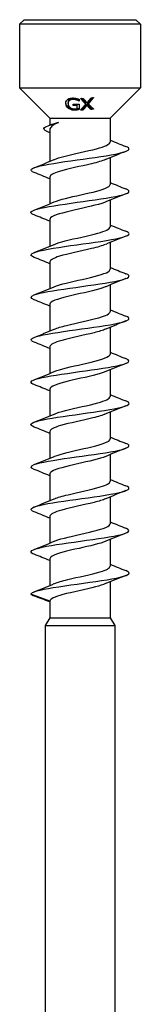
# Model space of a CAD drawing. Units: millimetres. Extents: x -22 to 51, y -277 to 0.
# Drawn here: x -4 to 4, y -65 to 0 of the extents above; entities that cross this region are included whole.
import ezdxf

# ---------------------------------------------------------------- set-up
doc = ezdxf.new("R2010")
doc.units = ezdxf.units.MM

# ---------------------------------------------------------------- blocks, each defined once
blk = doc.blocks.new('SWD65X130-Front')
for p, q in [((-3.7, 0), (-4, -0.3)), ((-3.7, 0), (3.7, 0)), ((3.7, 0), (4, -0.3)), ((4, -0.3), (-4, -0.3)), ((-4, -0.3), (-4, -4.5)), ((4, -0.3), (4, -4.5)), ((-4, -4.5), (4, -4.5)), ((-2, -6.5), (-4, -4.5)), ((2, -6.5), (4, -4.5)), ((-0.785, -5.533), (-0.785, -5.461)), ((-0.204, -5.31), (-0.204, -5.239)), ((-0.193, -5.675), (-0.193, -5.604)), ((-0.065, -5.378), (-0.065, -5.308)), ((-0.053, -5.254), (-0.053, -5.379)), ((-0.048, -5.587), (-0.048, -5.927)), ((0.38, -5.577), (0.38, -5.506)), ((0.461, -5.65), (0.461, -5.579)), ((0.552, -5.558), (0.552, -5.487)), ((0.188, -5.975), (0.188, -5.904)), ((0.728, -5.926), (0.728, -5.854)), ((-2, -6.5), (2, -6.5)), ((-2, -6.5), (-2, -6.951)), ((2, -6.5), (2, -8.075)), ((-2, -7.258), (-2, -9.354)), ((2, -9.107), (2, -10.875)), ((-2, -10.385), (-2, -12.154)), ((2, -11.907), (2, -13.675)), ((-2, -13.185), (-2, -14.954)), ((2, -14.707), (2, -16.475)), ((-2, -15.985), (-2, -17.754)), ((2, -17.507), (2, -19.275)), ((-2, -18.785), (-2, -20.554)), ((2, -20.307), (2, -22.075)), ((-2, -21.585), (-2, -23.354)), ((2, -23.107), (2, -24.875)), ((-2, -24.385), (-2, -26.154)), ((2, -25.907), (2, -27.675)), ((-2, -27.185), (-2, -28.954)), ((2, -28.707), (2, -30.475)), ((-2, -29.985), (-2, -31.754)), ((2, -31.507), (2, -33.275)), ((-2, -32.785), (-2, -34.554)), ((2, -34.307), (2, -36.075)), ((-2, -35.585), (-2, -37.354)), ((2, -37.107), (2, -39.48)), ((-2, -38.385), (-3.25, -37.93)), ((-2, -38.385), (-2, -39.48)), ((-2, -39.48), (-2.3, -40)), ((-2, -39.48), (2, -39.48)), ((2, -39.48), (2.3, -40)), ((-2.3, -40), (2.3, -40)), ((-2.3, -40), (-2.3, -90)), ((2.3, -40), (2.3, -90))]:
    blk.add_line(p, q)
for points, knots in [([(-0.793, -5.245), (-0.754, -5.22), (-0.708, -5.203), (-0.632, -5.185), (-0.593, -5.178), (-0.5, -5.171), (-0.456, -5.172), (-0.413, -5.174)], [0, 0, 0, 0, 0.01724202, 0.01724202, 0.02569738, 0.02569738, 0.03266883, 0.03266883, 0.03266883, 0.03266883]), ([(-0.43, -5.191), (-0.475, -5.188), (-0.52, -5.19), (-0.599, -5.206), (-0.632, -5.218), (-0.685, -5.249), (-0.716, -5.272), (-0.756, -5.328), (-0.767, -5.352), (-0.781, -5.404), (-0.785, -5.432), (-0.785, -5.461)], [0, 0, 0, 0, 0.01371761, 0.01371761, 0.02589101, 0.02589101, 0.0364523, 0.0364523, 0.04313264, 0.04313264, 0.05056331, 0.05056331, 0.05056331, 0.05056331]), ([(-0.204, -5.239), (-0.237, -5.227), (-0.272, -5.217), (-0.325, -5.205), (-0.367, -5.196), (-0.43, -5.191)], [0, 0, 0, 0, 0.01083186, 0.01083186, 0.01662439, 0.01662439, 0.01662439, 0.01662439]), ([(-0.413, -5.174), (-0.378, -5.176), (-0.343, -5.18), (-0.288, -5.188), (-0.252, -5.195), (-0.209, -5.205)], [0, 0, 0, 0, 0.01052892, 0.01052892, 0.01670219, 0.01670219, 0.01670219, 0.01670219]), ([(-0.937, -5.514), (-0.937, -5.459), (-0.927, -5.405), (-0.891, -5.34), (-0.877, -5.317), (-0.837, -5.276), (-0.816, -5.259), (-0.793, -5.245)], [0, 0, 0, 0, 0.02404809, 0.02404809, 0.03251828, 0.03251828, 0.039332, 0.039332, 0.039332, 0.039332]), ([(-0.794, -5.832), (-0.834, -5.797), (-0.864, -5.758), (-0.908, -5.678), (-0.919, -5.645), (-0.933, -5.585), (-0.937, -5.549), (-0.937, -5.514)], [0, 0, 0, 0, 0.01771625, 0.01771625, 0.03408422, 0.03408422, 0.05873535, 0.05873535, 0.05873535, 0.05873535]), ([(-0.794, -5.76), (-0.833, -5.725), (-0.864, -5.686), (-0.908, -5.607), (-0.918, -5.573), (-0.93, -5.525), (-0.934, -5.502), (-0.936, -5.479)], [0, 0, 0, 0, 0.01750166, 0.01750166, 0.03408917, 0.03408917, 0.05034756, 0.05034756, 0.05034756, 0.05034756]), ([(-0.414, -5.906), (-0.487, -5.899), (-0.559, -5.884), (-0.647, -5.851), (-0.68, -5.837), (-0.745, -5.798), (-0.77, -5.78), (-0.794, -5.76)], [0, 0, 0, 0, 0.02212534, 0.02212534, 0.02845315, 0.02845315, 0.03319613, 0.03319613, 0.03319613, 0.03319613]), ([(-0.414, -5.977), (-0.481, -5.971), (-0.547, -5.958), (-0.645, -5.924), (-0.678, -5.909), (-0.74, -5.874), (-0.768, -5.854), (-0.794, -5.832)], [0, 0, 0, 0, 0.0202526, 0.0202526, 0.03146753, 0.03146753, 0.04253625, 0.04253625, 0.04253625, 0.04253625]), ([(-0.43, -5.262), (-0.475, -5.259), (-0.52, -5.261), (-0.599, -5.277), (-0.632, -5.29), (-0.686, -5.321), (-0.716, -5.344), (-0.756, -5.4), (-0.766, -5.423), (-0.781, -5.475), (-0.785, -5.504), (-0.785, -5.533)], [0, 0, 0, 0, 0.01372808, 0.01372808, 0.02587795, 0.02587795, 0.03651369, 0.03651369, 0.04306832, 0.04306832, 0.05053513, 0.05053513, 0.05053513, 0.05053513]), ([(-0.785, -5.533), (-0.785, -5.578), (-0.778, -5.626), (-0.753, -5.686), (-0.743, -5.706), (-0.715, -5.746), (-0.701, -5.763), (-0.684, -5.778)], [0, 0, 0, 0, 0.01935349, 0.01935349, 0.02577678, 0.02577678, 0.03083226, 0.03083226, 0.03083226, 0.03083226]), ([(-0.684, -5.778), (-0.657, -5.804), (-0.625, -5.827), (-0.563, -5.856), (-0.537, -5.866), (-0.479, -5.88), (-0.449, -5.885), (-0.419, -5.887)], [0, 0, 0, 0, 0.01275837, 0.01275837, 0.02126485, 0.02126485, 0.03031338, 0.03031338, 0.03031338, 0.03031338]), ([(-0.204, -5.31), (-0.236, -5.298), (-0.271, -5.288), (-0.325, -5.275), (-0.367, -5.266), (-0.43, -5.262)], [0, 0, 0, 0, 0.01075258, 0.01075258, 0.01674524, 0.01674524, 0.01674524, 0.01674524]), ([(-0.209, -5.205), (-0.181, -5.212), (-0.153, -5.22), (-0.114, -5.232), (-0.08, -5.243), (-0.053, -5.254)], [0, 0, 0, 0, 0.00866204, 0.00866204, 0.01253671, 0.01253671, 0.01253671, 0.01253671]), ([(-0.065, -5.308), (-0.084, -5.296), (-0.102, -5.285), (-0.13, -5.27), (-0.152, -5.258), (-0.204, -5.239)], [0, 0, 0, 0, 0.00729346, 0.00729346, 0.01015952, 0.01015952, 0.01015952, 0.01015952]), ([(-0.065, -5.378), (-0.084, -5.367), (-0.102, -5.356), (-0.13, -5.341), (-0.152, -5.329), (-0.204, -5.31)], [0, 0, 0, 0, 0.00729067, 0.00729067, 0.01016567, 0.01016567, 0.01016567, 0.01016567]), ([(-0.419, -5.887), (-0.38, -5.891), (-0.341, -5.891), (-0.276, -5.889), (-0.232, -5.886), (-0.193, -5.876)], [0, 0, 0, 0, 0.01189436, 0.01189436, 0.01960712, 0.01960712, 0.01960712, 0.01960712]), ([(-0.211, -5.896), (-0.242, -5.901), (-0.276, -5.906), (-0.322, -5.909), (-0.355, -5.911), (-0.414, -5.906)], [0, 0, 0, 0, 0.00998486, 0.00998486, 0.01396013, 0.01396013, 0.01396013, 0.01396013]), ([(-0.211, -5.967), (-0.242, -5.972), (-0.275, -5.976), (-0.321, -5.98), (-0.355, -5.982), (-0.414, -5.977)], [0, 0, 0, 0, 0.00988064, 0.00988064, 0.01410724, 0.01410724, 0.01410724, 0.01410724]), ([(-0.048, -5.856), (-0.071, -5.863), (-0.098, -5.871), (-0.135, -5.88), (-0.171, -5.89), (-0.211, -5.896)], [0, 0, 0, 0, 0.00752871, 0.00752871, 0.01119148, 0.01119148, 0.01119148, 0.01119148]), ([(-0.048, -5.927), (-0.071, -5.934), (-0.098, -5.941), (-0.135, -5.951), (-0.171, -5.96), (-0.211, -5.967)], [0, 0, 0, 0, 0.00751977, 0.00751977, 0.01121173, 0.01121173, 0.01121173, 0.01121173]), ([(-2.183, -7.384), (-2.38, -7.299), (-2.436, -7.213), (-2.347, -7.127), (-2.227, -7.012), (-1.863, -6.896), (-1.414, -6.78)], [1.449365, 1.449365, 1.449365, 1.449365, 2.026773, 2.026773, 2.026773, 2.804993, 2.804993, 2.804993, 2.804993]), ([(-1.414, -6.78), (-1.607, -6.863), (-1.758, -6.945), (-1.952, -7.105), (-2, -7.181), (-2, -7.258)], [0, 0, 0, 0, 0.0853699, 0.0853699, 0.1647546, 0.1647546, 0.1647546, 0.1647546]), ([(-1.864, -6.898), (-1.817, -6.88), (-1.76, -6.862), (-1.612, -6.822), (-1.519, -6.801), (-1.414, -6.78)], [0.48449189, 0.48449189, 0.48449189, 0.48449189, 0.52322308, 0.52322308, 0.56822788, 0.56822788, 0.56822788, 0.56822788]), ([(-3.041, -10.091), (-3.416, -9.945), (-3.26, -9.798), (-2.636, -9.652), (-1.995, -9.502), (-0.881, -9.352), (0.212, -9.201), (1.295, -9.053), (2.322, -8.904), (2.846, -8.755), (3.298, -8.627), (3.363, -8.498), (3.039, -8.37)], [62.471568, 62.471568, 62.471568, 62.471568, 63.456555, 63.456555, 63.456555, 64.467972, 64.467972, 64.467972, 65.469238, 65.469238, 65.469238, 66.333731, 66.333731, 66.333731, 66.333731]), ([(-1.698, -9.231), (-1.539, -9.162), (-1.323, -9.094), (-1.062, -9.025), (-0.42, -8.856), (0.456, -8.687), (1.091, -8.518), (1.646, -8.371), (1.992, -8.223), (1.998, -8.075)], [63.381184, 63.381184, 63.381184, 63.381184, 63.842592, 63.842592, 63.842592, 64.979691, 64.979691, 64.979691, 65.973446, 65.973446, 65.973446, 65.973446]), ([(1.699, -9.23), (1.479, -9.323), (1.154, -9.417), (0.768, -9.51), (0.061, -9.68), (-0.811, -9.851), (-1.369, -10.021), (-1.766, -10.143), (-1.989, -10.264), (-1.994, -10.385)], [-65.424115, -65.424115, -65.424115, -65.424115, -64.796669, -64.796669, -64.796669, -63.648921, -63.648921, -63.648921, -62.831853, -62.831853, -62.831853, -62.831853]), ([(-1.705, -12.031), (-1.338, -11.875), (-0.647, -11.72), (0.05, -11.564), (0.803, -11.397), (1.524, -11.229), (1.829, -11.061), (1.941, -10.999), (1.995, -10.937), (1.993, -10.875)], [57.097998, 57.097998, 57.097998, 57.097998, 58.14452, 58.14452, 58.14452, 59.27357, 59.27357, 59.27357, 59.69026, 59.69026, 59.69026, 59.69026]), ([(-3.037, -12.891), (-3.133, -12.854), (-3.198, -12.818), (-3.229, -12.781), (-3.353, -12.633), (-2.894, -12.484), (-2.053, -12.335), (-1.213, -12.187), (-0.02, -12.038), (1.01, -11.89), (2.037, -11.741), (2.868, -11.593), (3.143, -11.445), (3.313, -11.353), (3.267, -11.262), (3.034, -11.17)], [56.188382, 56.188382, 56.188382, 56.188382, 56.434214, 56.434214, 56.434214, 57.435798, 57.435798, 57.435798, 58.435369, 58.435369, 58.435369, 59.433137, 59.433137, 59.433137, 60.050546, 60.050546, 60.050546, 60.050546]), ([(1.705, -12.03), (1.68, -12.041), (1.654, -12.052), (1.626, -12.062), (1.182, -12.232), (0.362, -12.402), (-0.385, -12.572), (-1.132, -12.741), (-1.767, -12.911), (-1.945, -13.08), (-1.981, -13.115), (-1.998, -13.15), (-1.996, -13.185)], [-59.14093, -59.14093, -59.14093, -59.14093, -59.068345, -59.068345, -59.068345, -57.925696, -57.925696, -57.925696, -56.784002, -56.784002, -56.784002, -56.548668, -56.548668, -56.548668, -56.548668]), ([(-3.034, -15.691), (-3.202, -15.626), (-3.276, -15.561), (-3.241, -15.497), (-3.155, -15.341), (-2.43, -15.185), (-1.407, -15.03), (-0.416, -14.879), (0.819, -14.728), (1.746, -14.578), (2.67, -14.427), (3.259, -14.277), (3.25, -14.127), (3.247, -14.074), (3.171, -14.022), (3.035, -13.97)], [49.905197, 49.905197, 49.905197, 49.905197, 50.34132, 50.34132, 50.34132, 51.388453, 51.388453, 51.388453, 52.403409, 52.403409, 52.403409, 53.415229, 53.415229, 53.415229, 53.767361, 53.767361, 53.767361, 53.767361]), ([(-1.698, -14.831), (-1.523, -14.755), (-1.279, -14.68), (-0.986, -14.605), (-0.321, -14.435), (0.562, -14.265), (1.179, -14.094), (1.686, -13.955), (1.99, -13.815), (1.997, -13.675)], [50.814813, 50.814813, 50.814813, 50.814813, 51.32075, 51.32075, 51.32075, 52.466932, 52.466932, 52.466932, 53.407075, 53.407075, 53.407075, 53.407075]), ([(1.699, -14.83), (1.478, -14.924), (1.15, -15.018), (0.761, -15.112), (0.059, -15.28), (-0.803, -15.449), (-1.359, -15.618), (-1.762, -15.741), (-1.989, -15.863), (-1.995, -15.985)], [-52.857745, -52.857745, -52.857745, -52.857745, -52.226356, -52.226356, -52.226356, -51.089123, -51.089123, -51.089123, -50.265482, -50.265482, -50.265482, -50.265482]), ([(-3.036, -18.491), (-3.304, -18.385), (-3.317, -18.278), (-3.047, -18.172), (-2.668, -18.023), (-1.746, -17.874), (-0.684, -17.725), (0.377, -17.576), (1.545, -17.427), (2.309, -17.278), (3.072, -17.13), (3.408, -16.981), (3.171, -16.832), (3.138, -16.811), (3.094, -16.791), (3.04, -16.77)], [43.622012, 43.622012, 43.622012, 43.622012, 44.337966, 44.337966, 44.337966, 45.341119, 45.341119, 45.341119, 46.343164, 46.343164, 46.343164, 47.344153, 47.344153, 47.344153, 47.484175, 47.484175, 47.484175, 47.484175]), ([(-1.706, -17.631), (-1.323, -17.468), (-0.582, -17.306), (0.145, -17.143), (0.897, -16.975), (1.596, -16.807), (1.867, -16.639), (1.955, -16.584), (1.996, -16.53), (1.994, -16.475)], [44.531628, 44.531628, 44.531628, 44.531628, 45.62581, 45.62581, 45.62581, 46.756825, 46.756825, 46.756825, 47.12389, 47.12389, 47.12389, 47.12389]), ([(1.706, -17.63), (1.697, -17.634), (1.687, -17.638), (1.678, -17.642), (1.266, -17.81), (0.473, -17.979), (-0.275, -18.147), (-1.023, -18.315), (-1.687, -18.483), (-1.911, -18.652), (-1.97, -18.696), (-1.997, -18.741), (-1.995, -18.785)], [-46.574559, -46.574559, -46.574559, -46.574559, -46.548302, -46.548302, -46.548302, -45.415024, -45.415024, -45.415024, -44.282478, -44.282478, -44.282478, -43.982297, -43.982297, -43.982297, -43.982297]), ([(-1.698, -20.431), (-1.504, -20.348), (-1.226, -20.265), (-0.892, -20.181), (-0.211, -20.012), (0.663, -19.843), (1.255, -19.673), (1.718, -19.541), (1.99, -19.408), (1.996, -19.275)], [38.248442, 38.248442, 38.248442, 38.248442, 38.807603, 38.807603, 38.807603, 39.948195, 39.948195, 39.948195, 40.840704, 40.840704, 40.840704, 40.840704]), ([(-3.041, -21.291), (-3.401, -21.149), (-3.272, -21.008), (-2.694, -20.866), (-2.081, -20.716), (-0.985, -20.566), (0.11, -20.415), (1.203, -20.265), (2.258, -20.115), (2.808, -19.965), (3.292, -19.834), (3.372, -19.702), (3.04, -19.57)], [37.338826, 37.338826, 37.338826, 37.338826, 38.292692, 38.292692, 38.292692, 39.303656, 39.303656, 39.303656, 40.313177, 40.313177, 40.313177, 41.20099, 41.20099, 41.20099, 41.20099]), ([(1.699, -20.43), (1.514, -20.509), (1.253, -20.588), (0.94, -20.667), (0.276, -20.835), (-0.59, -21.003), (-1.194, -21.17), (-1.692, -21.309), (-1.991, -21.447), (-1.997, -21.585)], [-40.291374, -40.291374, -40.291374, -40.291374, -39.75922, -39.75922, -39.75922, -38.630041, -38.630041, -38.630041, -37.699112, -37.699112, -37.699112, -37.699112]), ([(-1.706, -23.231), (-1.318, -23.066), (-0.561, -22.901), (0.176, -22.736), (0.94, -22.565), (1.641, -22.394), (1.891, -22.223), (1.963, -22.174), (1.996, -22.125), (1.994, -22.075)], [31.965257, 31.965257, 31.965257, 31.965257, 33.074686, 33.074686, 33.074686, 34.225555, 34.225555, 34.225555, 34.557519, 34.557519, 34.557519, 34.557519]), ([(-3.039, -24.091), (-3.106, -24.065), (-3.158, -24.04), (-3.192, -24.014), (-3.396, -23.866), (-3.023, -23.717), (-2.236, -23.569), (-1.452, -23.42), (-0.281, -23.272), (0.77, -23.124), (1.82, -22.976), (2.716, -22.827), (3.07, -22.679), (3.317, -22.576), (3.295, -22.473), (3.034, -22.37)], [31.055641, 31.055641, 31.055641, 31.055641, 31.227422, 31.227422, 31.227422, 32.227979, 32.227979, 32.227979, 33.225845, 33.225845, 33.225845, 34.223289, 34.223289, 34.223289, 34.917805, 34.917805, 34.917805, 34.917805]), ([(1.706, -23.23), (1.309, -23.399), (0.521, -23.568), (-0.233, -23.737), (-0.994, -23.908), (-1.677, -24.079), (-1.907, -24.249), (-1.969, -24.295), (-1.997, -24.34), (-1.995, -24.385)], [-34.008189, -34.008189, -34.008189, -34.008189, -32.869888, -32.869888, -32.869888, -31.721251, -31.721251, -31.721251, -31.415927, -31.415927, -31.415927, -31.415927]), ([(-3.034, -26.891), (-3.208, -26.823), (-3.282, -26.756), (-3.235, -26.688), (-3.132, -26.539), (-2.45, -26.391), (-1.485, -26.242), (-0.521, -26.093), (0.695, -25.945), (1.632, -25.796), (2.569, -25.647), (3.199, -25.499), (3.247, -25.35), (3.266, -25.29), (3.19, -25.23), (3.034, -25.17)], [24.772456, 24.772456, 24.772456, 24.772456, 25.227781, 25.227781, 25.227781, 26.228958, 26.228958, 26.228958, 27.229623, 27.229623, 27.229623, 28.229788, 28.229788, 28.229788, 28.634619, 28.634619, 28.634619, 28.634619]), ([(-1.699, -26.031), (-1.517, -25.953), (-1.261, -25.875), (-0.954, -25.797), (-0.292, -25.629), (0.575, -25.461), (1.183, -25.293), (1.687, -25.154), (1.991, -25.015), (1.997, -24.875)], [25.682072, 25.682072, 25.682072, 25.682072, 26.20641, 26.20641, 26.20641, 27.336223, 27.336223, 27.336223, 28.274334, 28.274334, 28.274334, 28.274334]), ([(1.698, -26.03), (1.497, -26.116), (1.206, -26.202), (0.859, -26.288), (0.173, -26.457), (-0.698, -26.626), (-1.281, -26.795), (-1.729, -26.925), (-1.989, -27.055), (-1.996, -27.185)], [-27.725003, -27.725003, -27.725003, -27.725003, -27.147248, -27.147248, -27.147248, -26.008454, -26.008454, -26.008454, -25.132741, -25.132741, -25.132741, -25.132741]), ([(-1.706, -28.831), (-1.701, -28.829), (-1.696, -28.826), (-1.691, -28.824), (-1.287, -28.656), (-0.497, -28.487), (0.253, -28.319), (1.002, -28.151), (1.673, -27.982), (1.904, -27.814), (1.968, -27.768), (1.997, -27.722), (1.995, -27.675)], [19.398886, 19.398886, 19.398886, 19.398886, 19.413112, 19.413112, 19.413112, 20.547141, 20.547141, 20.547141, 21.680419, 21.680419, 21.680419, 21.991149, 21.991149, 21.991149, 21.991149]), ([(-3.036, -29.691), (-3.305, -29.584), (-3.317, -29.477), (-3.042, -29.37), (-2.659, -29.221), (-1.732, -29.072), (-0.667, -28.922), (0.398, -28.773), (1.566, -28.624), (2.325, -28.475), (3.085, -28.326), (3.412, -28.177), (3.164, -28.028), (3.132, -28.009), (3.091, -27.989), (3.04, -27.97)], [18.48927, 18.48927, 18.48927, 18.48927, 19.209216, 19.209216, 19.209216, 20.213747, 20.213747, 20.213747, 21.217685, 21.217685, 21.217685, 22.221044, 22.221044, 22.221044, 22.351434, 22.351434, 22.351434, 22.351434]), ([(1.706, -28.83), (1.321, -28.994), (0.57, -29.158), (-0.163, -29.322), (-0.914, -29.49), (-1.607, -29.657), (-1.872, -29.825), (-1.956, -29.879), (-1.996, -29.932), (-1.994, -29.985)], [-21.441818, -21.441818, -21.441818, -21.441818, -20.338618, -20.338618, -20.338618, -19.208925, -19.208925, -19.208925, -18.849556, -18.849556, -18.849556, -18.849556]), ([(-1.699, -31.631), (-1.484, -31.539), (-1.167, -31.448), (-0.79, -31.356), (-0.093, -31.187), (0.772, -31.018), (1.337, -30.849), (1.753, -30.725), (1.989, -30.6), (1.995, -30.475)], [13.115701, 13.115701, 13.115701, 13.115701, 13.731004, 13.731004, 13.731004, 14.869088, 14.869088, 14.869088, 15.707963, 15.707963, 15.707963, 15.707963]), ([(-3.041, -32.491), (-3.405, -32.348), (-3.269, -32.205), (-2.678, -32.062), (-2.059, -31.912), (-0.962, -31.762), (0.13, -31.613), (1.221, -31.463), (2.27, -31.313), (2.815, -31.163), (3.293, -31.032), (3.371, -30.901), (3.04, -30.77)], [12.206085, 12.206085, 12.206085, 12.206085, 13.168805, 13.168805, 13.168805, 14.177185, 14.177185, 14.177185, 15.184888, 15.184888, 15.184888, 16.068249, 16.068249, 16.068249, 16.068249]), ([(1.698, -31.63), (1.515, -31.709), (1.255, -31.788), (0.944, -31.866), (0.272, -32.036), (-0.606, -32.206), (-1.212, -32.375), (-1.7, -32.512), (-1.99, -32.649), (-1.997, -32.785)], [-15.158633, -15.158633, -15.158633, -15.158633, -14.628511, -14.628511, -14.628511, -13.486327, -13.486327, -13.486327, -12.566371, -12.566371, -12.566371, -12.566371]), ([(-3.039, -35.291), (-3.104, -35.266), (-3.155, -35.241), (-3.19, -35.216), (-3.4, -35.066), (-3.019, -34.915), (-2.216, -34.765), (-1.414, -34.614), (-0.217, -34.464), (0.843, -34.314), (1.901, -34.163), (2.788, -34.013), (3.108, -33.863), (3.316, -33.765), (3.281, -33.667), (3.034, -33.57)], [5.9229, 5.9229, 5.9229, 5.9229, 6.089997, 6.089997, 6.089997, 7.103517, 7.103517, 7.103517, 8.116258, 8.116258, 8.116258, 9.128236, 9.128236, 9.128236, 9.785064, 9.785064, 9.785064, 9.785064]), ([(-1.705, -34.431), (-1.688, -34.423), (-1.67, -34.415), (-1.65, -34.408), (-1.22, -34.238), (-0.407, -34.068), (0.345, -33.898), (1.095, -33.729), (1.743, -33.559), (1.935, -33.389), (1.978, -33.351), (1.998, -33.313), (1.996, -33.275)], [6.832516, 6.832516, 6.832516, 6.832516, 6.883472, 6.883472, 6.883472, 8.027098, 8.027098, 8.027098, 9.169747, 9.169747, 9.169747, 9.424778, 9.424778, 9.424778, 9.424778]), ([(1.705, -34.43), (1.336, -34.587), (0.638, -34.743), (-0.064, -34.9), (-0.828, -35.07), (-1.555, -35.24), (-1.848, -35.41), (-1.948, -35.469), (-1.995, -35.527), (-1.993, -35.585)], [-8.875447, -8.875447, -8.875447, -8.875447, -7.821873, -7.821873, -7.821873, -6.676164, -6.676164, -6.676164, -6.283185, -6.283185, -6.283185, -6.283185]), ([(-3.25, -37.93), (-3.25, -37.783), (-2.674, -37.635), (-1.77, -37.487), (-0.831, -37.334), (0.43, -37.18), (1.434, -37.027), (2.423, -36.876), (3.128, -36.725), (3.235, -36.574), (3.283, -36.506), (3.209, -36.438), (3.033, -36.37)], [0, 0, 0, 0, 0.995011, 0.995011, 0.995011, 2.027831, 2.027831, 2.027831, 3.044616, 3.044616, 3.044616, 3.501878, 3.501878, 3.501878, 3.501878]), ([(-1.698, -37.231), (-1.489, -37.141), (-1.183, -37.052), (-0.817, -36.963), (-0.118, -36.792), (0.759, -36.622), (1.331, -36.451), (1.75, -36.326), (1.989, -36.201), (1.995, -36.075)], [0.549331, 0.549331, 0.549331, 0.549331, 1.149941, 1.149941, 1.149941, 2.298774, 2.298774, 2.298774, 3.141593, 3.141593, 3.141593, 3.141593]), ([(1.699, -37.23), (1.534, -37.301), (1.308, -37.372), (1.037, -37.442), (0.381, -37.613), (-0.508, -37.784), (-1.138, -37.955), (-1.668, -38.099), (-2, -38.242), (-2, -38.385)], [-2.592262, -2.592262, -2.592262, -2.592262, -2.115752, -2.115752, -2.115752, -0.965216, -0.965216, -0.965216, 0, 0, 0, 0])]:
    blk.add_open_spline(points, degree=3, knots=knots)
for points, degree in [([(0.041, -5.201), (0.125, -5.2), (0.208, -5.198)], 2), ([(0.738, -5.16), (0.817, -5.151), (0.896, -5.14)], 2), ([(-0.448, -5.57), (-0.248, -5.586), (-0.048, -5.587)], 2), ([(-0.193, -5.604), (-0.32, -5.6), (-0.448, -5.589)], 2), ([(-0.193, -5.675), (-0.32, -5.67), (-0.448, -5.66)], 2), ([(-0.053, -5.308), (-0.059, -5.308), (-0.065, -5.308)], 2), ([(-0.053, -5.379), (-0.059, -5.378), (-0.065, -5.378)], 2), ([(0.831, -5.838), (0.779, -5.846), (0.728, -5.854)], 2), ([(0.188, -5.975), (0.109, -5.978), (0.03, -5.979)], 2), ([(0.188, -5.904), (0.141, -5.906), (0.094, -5.907)], 2), ([(0.896, -5.899), (0.812, -5.914), (0.728, -5.926)], 2), ([(-2.072, -6.979), (-2.003, -6.952), (-1.933, -6.925), (-1.864, -6.898)], 3), ([(-2, -7.468), (-2.064, -7.44), (-2.128, -7.412), (-2.192, -7.384)], 3), ([(2, -7.954), (2.344, -8.097), (2.693, -8.234), (3.041, -8.37)], 3), ([(3.041, -8.691), (2.593, -8.865), (2.145, -9.043), (1.706, -9.23)], 3), ([(-3.041, -9.77), (-2.593, -9.595), (-2.145, -9.418), (-1.706, -9.231)], 3), ([(-2, -10.507), (-2.344, -10.364), (-2.693, -10.227), (-3.041, -10.091)], 3), ([(2, -10.754), (2.344, -10.897), (2.693, -11.034), (3.041, -11.17)], 3), ([(3.041, -11.491), (2.593, -11.665), (2.145, -11.843), (1.706, -12.03)], 3), ([(-3.041, -12.57), (-2.593, -12.395), (-2.145, -12.218), (-1.706, -12.031)], 3), ([(-2, -13.307), (-2.344, -13.164), (-2.693, -13.027), (-3.041, -12.891)], 3), ([(2, -13.554), (2.344, -13.697), (2.693, -13.834), (3.041, -13.97)], 3), ([(3.041, -14.291), (2.593, -14.465), (2.145, -14.643), (1.706, -14.83)], 3), ([(-3.041, -15.37), (-2.593, -15.195), (-2.145, -15.018), (-1.706, -14.831)], 3), ([(-2, -16.107), (-2.344, -15.964), (-2.693, -15.827), (-3.041, -15.691)], 3), ([(2, -16.354), (2.344, -16.497), (2.693, -16.634), (3.041, -16.77)], 3), ([(3.041, -17.091), (2.593, -17.265), (2.145, -17.443), (1.706, -17.63)], 3), ([(-3.041, -18.17), (-2.593, -17.995), (-2.145, -17.818), (-1.706, -17.631)], 3), ([(-2, -18.907), (-2.344, -18.764), (-2.693, -18.627), (-3.041, -18.491)], 3), ([(2, -19.154), (2.344, -19.297), (2.693, -19.434), (3.041, -19.57)], 3), ([(3.041, -19.891), (2.593, -20.065), (2.145, -20.243), (1.706, -20.43)], 3), ([(-3.041, -20.97), (-2.593, -20.795), (-2.145, -20.618), (-1.706, -20.431)], 3), ([(-2, -21.707), (-2.344, -21.564), (-2.693, -21.427), (-3.041, -21.291)], 3), ([(2, -21.954), (2.344, -22.097), (2.693, -22.234), (3.041, -22.37)], 3), ([(3.041, -22.691), (2.593, -22.865), (2.145, -23.043), (1.706, -23.23)], 3), ([(-3.041, -23.77), (-2.593, -23.595), (-2.145, -23.418), (-1.706, -23.231)], 3), ([(-2, -24.507), (-2.344, -24.364), (-2.693, -24.227), (-3.041, -24.091)], 3), ([(2, -24.754), (2.344, -24.897), (2.693, -25.034), (3.041, -25.17)], 3), ([(3.041, -25.491), (2.593, -25.665), (2.145, -25.843), (1.706, -26.03)], 3), ([(-3.041, -26.57), (-2.593, -26.395), (-2.145, -26.218), (-1.706, -26.031)], 3), ([(-2, -27.307), (-2.344, -27.164), (-2.693, -27.027), (-3.041, -26.891)], 3), ([(2, -27.554), (2.344, -27.697), (2.693, -27.834), (3.041, -27.97)], 3), ([(3.041, -28.291), (2.593, -28.465), (2.145, -28.643), (1.706, -28.83)], 3), ([(-3.041, -29.37), (-2.593, -29.195), (-2.145, -29.018), (-1.706, -28.831)], 3), ([(-2, -30.107), (-2.344, -29.964), (-2.693, -29.827), (-3.041, -29.691)], 3), ([(2, -30.354), (2.344, -30.497), (2.693, -30.634), (3.041, -30.77)], 3), ([(3.041, -31.091), (2.593, -31.265), (2.145, -31.443), (1.706, -31.63)], 3), ([(-3.041, -32.17), (-2.593, -31.995), (-2.145, -31.818), (-1.706, -31.631)], 3), ([(-2, -32.907), (-2.344, -32.764), (-2.693, -32.627), (-3.041, -32.491)], 3), ([(2, -33.154), (2.344, -33.297), (2.693, -33.434), (3.041, -33.57)], 3), ([(-3.041, -34.97), (-2.593, -34.795), (-2.145, -34.618), (-1.706, -34.431)], 3), ([(3.041, -33.891), (2.593, -34.065), (2.145, -34.243), (1.706, -34.43)], 3), ([(-2, -35.707), (-2.344, -35.564), (-2.693, -35.427), (-3.041, -35.291)], 3), ([(2, -35.954), (2.344, -36.097), (2.693, -36.234), (3.041, -36.37)], 3), ([(3.041, -36.691), (2.593, -36.865), (2.145, -37.043), (1.706, -37.23)], 3), ([(-3.041, -37.77), (-2.593, -37.595), (-2.145, -37.418), (-1.706, -37.231)], 3), ([(-3.25, -37.93), (-3.214, -37.966), (-3.144, -38.003), (-3.047, -38.039)], 3), ([(-2, -38.438), (-2.349, -38.302), (-2.699, -38.17), (-3.049, -38.039)], 3)]:
    blk.add_open_spline(points, degree=degree)
for points, weights in [([(0.208, -5.198), (0.346, -5.353), (0.47, -5.487)], [1.00056255932, 1.00155300686, 1.00019844337]), ([(0.47, -5.487), (0.598, -5.333), (0.738, -5.16)], [1.00016977873, 1.00151088381, 1.00050707179]), ([(0.896, -5.14), (0.713, -5.365), (0.552, -5.558)], [1.00064480236, 1.0023794092, 1.00029878801]), ([(0.83, -5.149), (0.684, -5.328), (0.552, -5.487)], [1.05963432474, 1.03826502977, 1.0146086897]), ([(-0.448, -5.66), (-0.448, -5.616), (-0.448, -5.57)], [1.00008882965, 1.00028504411, 1.0002306463]), ([(-0.193, -5.876), (-0.193, -5.779), (-0.193, -5.675)], [1.00003344401, 1.00093343582, 1.00046688476]), ([(0.03, -5.979), (0.193, -5.797), (0.38, -5.577)], [1.00000147302, 1.00299264783, 1.00081923441]), ([(0.38, -5.577), (0.221, -5.406), (0.041, -5.201)], [1.00016710123, 1.0023894309, 1.00068900111]), ([(0.38, -5.506), (0.249, -5.365), (0.103, -5.2)], [1.01463681236, 1.03914690251, 1.06126598986]), ([(0.461, -5.579), (0.316, -5.754), (0.188, -5.904)], [1.07008370412, 1.04372803413, 1.01441608582]), ([(0.461, -5.65), (0.316, -5.825), (0.188, -5.975)], [1.00068281583, 1.00204810556, 1.00004688681]), ([(0.728, -5.854), (0.602, -5.73), (0.461, -5.579)], [1.03103727387, 1.06065077653, 1.08725056723]), ([(0.728, -5.926), (0.602, -5.801), (0.461, -5.65)], [1.00088973899, 1.00259907173, 1.00093994445]), ([(0.552, -5.558), (0.736, -5.75), (0.896, -5.899)], [1.00122432233, 1.00412622065, 1.00173252931])]:
    blk.add_rational_spline(points, weights, degree=2)

msp = doc.modelspace()

# ---------------------------------------------------------------- block references
msp.add_blockref('SWD65X130-Front', (0, 0))

doc.saveas('drawing.dxf')
